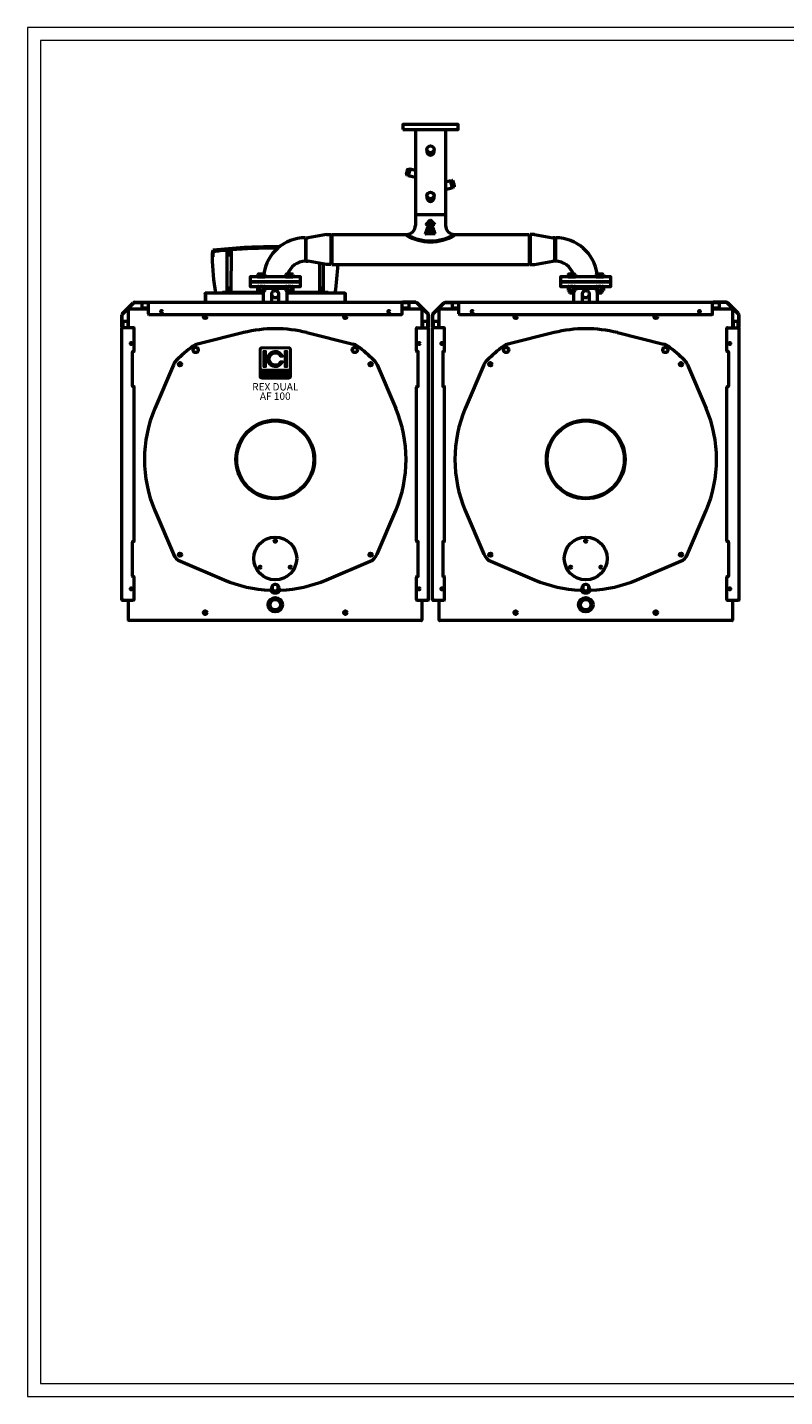
# Model space of a CAD drawing. Units: millimetres. Extents: x 18 to 7843, y 57 to 5242.
# Drawn here: x 18 to 2884, y 57 to 5242 of the extents above; entities that cross this region are included whole.
import ezdxf
from ezdxf.enums import TextEntityAlignment as Align

# ---------------------------------------------------------------- set-up
doc = ezdxf.new("R2010")
doc.units = ezdxf.units.MM
doc.layers.add('AM_0', color=7, linetype='Continuous', lineweight=50)
doc.layers.add('AM_1', color=14, linetype='Continuous', lineweight=50)
doc.layers.add('LOGO', color=140, linetype='Continuous')
doc.styles.add('NOME-CALDAIA', font='swissk.ttf')
pattern_1 = [(90, (-1658.8394, -3735.8712), (-0.635, 1e-16), [])]

# ---------------------------------------------------------------- blocks, each defined once
blk = doc.blocks.new('ASM_FREV')
at = {"color": 0, "linetype": 'ByBlock'}
for p, q in [((0, 0), (0.86, 0.86)), ((0, 0), (0.86, -0.86)), ((2.71, 0.93), (0.86, 0.25)), ((0.86, 0.86), (0.86, 0.25)), ((2.71, 0.93), (2.71, -0.93)), ((2.71, -0.93), (0.86, -0.25)), ((0.86, -0.25), (0.86, -0.86))]:
    blk.add_line(p, q, dxfattribs=at)
blk = doc.blocks.new('*X11')
at = {"color": 0}
for p, q in [((2248.6, 2382.9), (2232.6, 2399)), ((2248.6, 2384.3), (2233.4, 2399.6)), ((2248.6, 2381.5), (2233.4, 2396.7)), ((2248.6, 2380.1), (2234.2, 2394.5)), ((2248.6, 2385.8), (2234.8, 2399.6)), ((2248.6, 2378.7), (2235, 2392.3)), ((2248.6, 2377.3), (2235.8, 2390.1)), ((2248.6, 2387.2), (2236.2, 2399.6)), ((2248.6, 2375.9), (2236.6, 2387.8)), ((2248.6, 2374.4), (2237.5, 2385.6)), ((2248.6, 2388.6), (2237.6, 2399.6)), ((2248.6, 2373), (2238.3, 2383.4)), ((2248.6, 2390), (2239, 2399.6)), ((2248.6, 2371.6), (2239.1, 2381.2)), ((2248.6, 2370.2), (2239.9, 2378.9)), ((2248.6, 2391.4), (2240.5, 2399.6)), ((2248.6, 2368.8), (2240.7, 2376.7)), ((2248.6, 2367.4), (2241.5, 2374.5)), ((2248.6, 2392.8), (2241.9, 2399.6)), ((2248.6, 2366), (2242.3, 2372.3)), ((2248.6, 2364.5), (2243.1, 2370)), ((2248.6, 2394.2), (2243.3, 2399.6)), ((2248.6, 2395.7), (2244.7, 2399.6)), ((2248.6, 2397.1), (2246.1, 2399.6)), ((2248.6, 2398.5), (2247.5, 2399.6)), ((2260.2, 2386.9), (2248.6, 2398.5)), ((2259.9, 2385.8), (2248.6, 2397.1)), ((2259.5, 2384.8), (2248.6, 2395.7)), ((2259.1, 2383.8), (2248.6, 2394.2)), ((2258.7, 2382.7), (2248.6, 2392.8)), ((2258.4, 2381.7), (2248.6, 2391.4)), ((2258, 2380.6), (2248.6, 2390)), ((2257.6, 2379.6), (2248.6, 2388.6)), ((2257.2, 2378.6), (2248.6, 2387.2)), ((2256.8, 2377.5), (2248.6, 2385.8)), ((2256.5, 2376.5), (2248.6, 2384.3)), ((2256.1, 2375.5), (2248.6, 2382.9)), ((2255.7, 2374.4), (2248.6, 2381.5)), ((2255.3, 2373.4), (2248.6, 2380.1)), ((2255, 2372.3), (2248.6, 2378.7)), ((2254.6, 2371.3), (2248.6, 2377.3)), ((2254.2, 2370.3), (2248.6, 2375.9)), ((2253.8, 2369.2), (2248.6, 2374.4)), ((2253.5, 2368.2), (2248.6, 2373)), ((2253.1, 2367.2), (2248.6, 2371.6)), ((2257.7, 2361.1), (2248.6, 2370.2)), ((2260.6, 2387.9), (2248.9, 2399.6)), ((2261, 2388.9), (2250.4, 2399.6)), ((2261.4, 2390), (2251.8, 2399.6)), ((2261.8, 2391), (2253.2, 2399.6)), ((2262.1, 2392), (2254.6, 2399.6)), ((2262.5, 2393.1), (2256, 2399.6)), ((2262.9, 2394.1), (2257.4, 2399.6)), ((2263.3, 2395.2), (2258.8, 2399.6)), ((2263.6, 2396.2), (2260.3, 2399.6)), ((2264, 2397.2), (2261.7, 2399.6)), ((2264.4, 2398.3), (2263.1, 2399.6)), ((2264.8, 2399.3), (2264.5, 2399.6)), ((2248.6, 2353.2), (2234.8, 2367.1)), ((2248.6, 2354.6), (2236.2, 2367.1)), ((2248.6, 2356.1), (2237.6, 2367.1)), ((2248.6, 2357.5), (2239, 2367.1)), ((2248.6, 2358.9), (2240.4, 2367.1)), ((2248.6, 2360.3), (2241.8, 2367.1)), ((2248.6, 2361.7), (2243.3, 2367.1)), ((2248.6, 2363.1), (2243.9, 2367.8)), ((2257, 2360.4), (2248.6, 2368.8)), ((2256.3, 2359.7), (2248.6, 2367.4)), ((2255.6, 2359), (2248.6, 2366)), ((2254.9, 2358.3), (2248.6, 2364.5)), ((2254.1, 2357.6), (2248.6, 2363.1)), ((2253.4, 2356.9), (2248.6, 2361.7)), ((2252.7, 2356.2), (2248.6, 2360.3)), ((2252, 2355.5), (2248.6, 2358.9)), ((2251.3, 2354.8), (2248.6, 2357.5)), ((2250.6, 2354.1), (2248.6, 2356.1)), ((2249.9, 2353.4), (2248.6, 2354.6)), ((2249.2, 2352.7), (2248.6, 2353.2)), ((2258.4, 2361.8), (2253.2, 2367.1)), ((2259.1, 2362.6), (2254.6, 2367.1)), ((2259.8, 2363.3), (2256, 2367.1)), ((2260.5, 2364), (2257.4, 2367.1)), ((2261.2, 2364.7), (2258.8, 2367.1)), ((2261.9, 2365.4), (2260.2, 2367.1)), ((2262.6, 2366.1), (2261.6, 2367.1)), ((2263.3, 2366.8), (2263.1, 2367.1))]:
    blk.add_line(p, q, dxfattribs=at)
blk = doc.blocks.new('LOGO_CON_NOME')
at = {"layer": 'LOGO'}
h = blk.add_hatch(dxfattribs=at)
h.set_pattern_fill('ANSI31', color=256, scale=0.2, angle=45, style=0)
h.set_pattern_definition(pattern_1)
h.paths.add_polyline_path([(-60, -53.8, 0.414214), (-50, -63.8), (50, -63.8, 0.414214), (60, -53.8), (60, 46.2, 0.414214), (50, 56.2), (-50, 56.2, 0.414214), (-60, 46.2)])
h.paths.add_polyline_path([(-29.5, -43.7), (-34, -43.7, 3.300431), (-34, -48.8), (-29.5, -48.8, -6.674225)], flags=16)
h.paths.add_polyline_path([(-50, -28.8, -0.414214), (-55, -23.8), (-55, 46.2, -0.414214), (-50, 51.2), (50, 51.2, -0.414214), (55, 46.2), (55, -23.8, -0.414214), (50, -28.8)], flags=16)
h.paths.add_polyline_path([(-46.3, -20), (-46.3, 42.5), (-35, 42.5), (-35, -20)], flags=0)
h.paths.add_polyline_path([(-22.2, -37.1), (-13.4, -54.8), (-12.7, -54.8), (-12.7, -37.7), (-8.7, -37.7), (-8.7, -50.8), (-1.6, -50.8), (-1.6, -54.8), (-12.7, -54.8), (-12.7, -54.8), (-13.4, -54.8), (-13.4, -54.8), (-17.9, -54.8), (-19.4, -51.8), (-25.1, -51.8), (-26.6, -54.8), (-31.1, -54.8)], flags=16)
h.paths.add_polyline_path([(-23.9, -48.3), (-22.2, -45), (-20.6, -48.3)], flags=0)
h.paths.add_polyline_path([(30.2, 19.4), (18.3, 19.4, 4.710802), (18.3, 3.1), (30.2, 3.1, -7.560035)], flags=0)
h.paths.add_polyline_path([(-0.6, -37.7), (4.9, -37.7, -1.003787), (4.9, -54.8), (-0.6, -54.8)], flags=16)
h.paths.add_polyline_path([(3.4, -41.7), (4.9, -41.7, -1.000184), (4.9, -50.8), (3.4, -50.8)], flags=0)
h.paths.add_polyline_path([(11.7, -54.8), (20.6, -37.1), (29.4, -54.8), (30.1, -54.8), (30.1, -37.7), (34.2, -37.7), (34.2, -54.8), (30.1, -54.8), (30.1, -54.8), (29.4, -54.8), (29.4, -54.8), (24.9, -54.8), (23.4, -51.8), (17.7, -51.8), (16.2, -54.8)], flags=16)
h.paths.add_polyline_path([(18.9, -48.3), (20.6, -45), (22.2, -48.3)], flags=0)
h.paths.add_polyline_path([(35.7, -37.7), (46.3, -37.7), (46.3, -41.7), (39.7, -41.7), (39.7, -44.2), (46.3, -44.2), (46.3, -48.3), (39.7, -48.3), (39.7, -50.8), (46.3, -50.8), (46.3, -54.8), (35.7, -54.8)], flags=16)
h.paths.add_polyline_path([(35, -20), (35, 42.5), (46.2, 42.5), (46.2, -20)], flags=0)
h.paths.add_polyline_path([(-23.9, -48.3), (-20.6, -48.3), (-22.2, -45)], flags=0)
h.paths.add_polyline_path([(4.9, -41.7), (3.4, -41.7), (3.4, -50.8), (4.9, -50.8, 0.999816)], flags=0)
h.paths.add_polyline_path([(20.6, -45), (18.9, -48.3), (22.2, -48.3)], flags=0)
h = blk.add_hatch(dxfattribs=at)
h.set_pattern_fill('ANSI31', color=256, scale=0.2, angle=45, style=0)
h.set_pattern_definition(pattern_1)
h.paths.add_polyline_path([(-35, 42.5), (-46.3, 42.5), (-46.3, -20), (-35, -20)])
h.paths.add_polyline_path([(18.3, 19.4), (30.2, 19.4, 7.560035), (30.2, 3.1), (18.3, 3.1, -4.710802)])
h.paths.add_polyline_path([(46.2, 42.5), (35, 42.5), (35, -20), (46.2, -20)])
h = blk.add_hatch(dxfattribs=at)
h.set_pattern_fill('ANSI31', color=256, scale=0.2, angle=45, style=0)
h.set_pattern_definition(pattern_1)
h.paths.add_polyline_path([(-22.2, -45), (-23.9, -48.3), (-20.6, -48.3)])
h.paths.add_polyline_path([(18.9, -48.3), (22.2, -48.3), (20.6, -45)])
h.paths.add_polyline_path([(4.9, -41.7), (3.4, -41.7), (3.4, -50.8), (4.9, -50.8, 0.999816)])
for p, q in [((50, 56.2), (-50, 56.2)), ((-60, -53.8), (-60, 46.2)), ((-55, -23.8), (-55, 46.2)), ((-50, 51.2), (50, 51.2)), ((-46.3, 42.5), (-35, 42.5)), ((-46.3, 42.5), (-46.3, -20)), ((-35, 42.5), (-35, -20)), ((30.2, 19.4), (18.3, 19.4)), ((30.2, 3.1), (18.3, 3.1)), ((46.2, 42.5), (35, 42.5)), ((35, 42.5), (35, -20)), ((46.2, 42.5), (46.2, -20)), ((55, -23.8), (55, 46.2)), ((60, -53.8), (60, 46.2)), ((50, -28.8), (-50, -28.8)), ((-46.3, -20), (-35, -20)), ((-29.5, -43.7), (-34, -43.7)), ((-34, -48.8), (-29.5, -48.8)), ((-31.1, -54.8), (-22.2, -37.1)), ((-25.1, -51.8), (-26.6, -54.8)), ((-19.4, -51.8), (-25.1, -51.8)), ((-22.2, -45), (-23.9, -48.3)), ((-23.9, -48.3), (-20.6, -48.3)), ((-22.2, -37.1), (-13.4, -54.8)), ((-22.2, -45), (-20.6, -48.3)), ((-17.9, -54.8), (-19.4, -51.8)), ((-12.7, -54.8), (-12.7, -37.7)), ((-12.7, -37.7), (-8.7, -37.7)), ((-8.7, -37.7), (-8.7, -50.8)), ((-8.7, -50.8), (-1.6, -50.8)), ((-1.6, -50.8), (-1.6, -54.8)), ((-0.6, -54.8), (-0.6, -37.7)), ((-0.6, -37.7), (4.9, -37.7)), ((3.4, -41.7), (3.4, -50.8)), ((4.9, -41.7), (3.4, -41.7)), ((3.4, -50.8), (4.9, -50.8)), ((11.7, -54.8), (20.6, -37.1)), ((17.7, -51.8), (16.2, -54.8)), ((23.4, -51.8), (17.7, -51.8)), ((20.6, -45), (18.9, -48.3)), ((18.9, -48.3), (22.2, -48.3)), ((20.6, -37.1), (29.4, -54.8)), ((20.6, -45), (22.2, -48.3)), ((24.9, -54.8), (23.4, -51.8)), ((30.1, -54.8), (30.1, -37.7)), ((30.1, -37.7), (34.2, -37.7)), ((34.2, -37.7), (34.2, -54.8)), ((46.2, -20), (35, -20)), ((35.7, -54.8), (35.7, -37.7)), ((35.7, -37.7), (46.3, -37.7)), ((39.7, -41.7), (39.7, -44.2)), ((46.3, -41.7), (39.7, -41.7)), ((39.7, -44.2), (46.3, -44.2)), ((39.7, -48.3), (39.7, -50.8)), ((46.3, -48.3), (39.7, -48.3)), ((39.7, -50.8), (46.3, -50.8)), ((46.3, -37.7), (46.3, -41.7)), ((46.3, -44.2), (46.3, -48.3)), ((46.3, -50.8), (46.3, -54.8)), ((-50, -63.8), (50, -63.8)), ((-26.6, -54.8), (-31.1, -54.8)), ((-13.4, -54.8), (-17.9, -54.8)), ((-12.7, -54.8), (-13.4, -54.8)), ((-1.6, -54.8), (-12.7, -54.8)), ((4.9, -54.8), (-0.6, -54.8)), ((16.2, -54.8), (11.7, -54.8)), ((29.4, -54.8), (24.9, -54.8)), ((30.1, -54.8), (29.4, -54.8)), ((34.2, -54.8), (30.1, -54.8)), ((46.3, -54.8), (35.7, -54.8))]:
    blk.add_line(p, q, dxfattribs=at)
for points in [[(-22.2, -45), (-23.9, -48.3), (-20.6, -48.3)], [(20.6, -45), (18.9, -48.3), (22.2, -48.3)]]:
    blk.add_lwpolyline(points, close=True, dxfattribs=at)
blk.add_lwpolyline([(4.9, -41.7), (3.4, -41.7), (3.4, -50.8), (4.9, -50.8, 0.999816)], format="xyb", close=True, dxfattribs=at)
for centre, radius, start, end in [((-50, 46.2), 10, 90, 180), ((50, 46.2), 10, 0, 90), ((-50, 46.2), 5, 90, 180), ((0, 11.2), 31.3, 15.0701, 344.9299), ((0, 11.2), 20, 23.9695, 336.0305), ((50, 46.2), 5, 0, 90), ((-50, -23.8), 5, 180, 270), ((-37.7, -46.3), 8.58, 17.0425, 342.9575), ((-37.7, -46.3), 4.53, 33.7126, 326.2874), ((4.9, -46.3), 8.55, 269.9998, 90), ((4.9, -46.3), 4.52, 269.9894, 90.0106), ((50, -23.8), 5, 270, 0), ((-50, -53.8), 10, 180, 270), ((50, -53.8), 10, 270, 0)]:
    blk.add_arc(centre, radius, start, end, dxfattribs=at)
at = {"layer": 'AM_0', "style": 'NOME-CALDAIA'}
for s, p in [('REX DUAL', (0, -97.7)), ('AF 100', (0, -133.2))]:
    blk.add_text(s, height=28, dxfattribs=at).set_placement(p, align=Align.MIDDLE)
blk = doc.blocks.new('P-REXdual 100-AF')
at = {"layer": 'AM_0'}
for p, q in [((-57.2, -18), (-57.2, -341.8)), ((57.2, -18), (57.2, -341.8)), ((-13.3, -93.8), (-13.3, -102.9)), ((13.3, -102.9), (13.3, -93.8)), ((-89.2, -191.2), (-91.1, -190.7)), ((-90.8, -187.6), (-85.9, -169.4)), ((-88, -185), (-89.5, -184.7)), ((-82.7, -167.1), (-89.2, -191.2)), ((-86.3, -192), (-79.8, -167.8)), ((-84.3, -192.5), (-86.3, -192)), ((-86.2, -172.6), (-84.8, -173)), ((-84.6, -166.6), (-82.7, -167.1)), ((-84.1, -193.5), (-77.2, -167.7)), ((-84.1, -186.1), (-82.7, -186.5)), ((-57.2, -200.7), (-84.1, -193.5)), ((-78.2, -171.5), (-83, -189.6)), ((-80.9, -174), (-79.5, -174.4)), ((-77.9, -168.4), (-79.8, -167.8)), ((-77.2, -167.7), (-57.2, -173)), ((77.2, -212.7), (57.2, -218)), ((57.2, -245.7), (84.1, -238.5)), ((77.9, -215.4), (77.1, -216.9)), ((81.9, -234.9), (77.1, -216.9)), ((84.1, -238.5), (77.2, -212.7)), ((77.9, -213.4), (79.8, -212.8)), ((78.2, -216.5), (83, -234.6)), ((80.9, -219), (79.5, -219.4)), ((86.3, -237), (79.8, -212.8)), ((83.3, -235.7), (81.9, -234.9)), ((84.6, -211.6), (82.7, -212.1)), ((82.7, -212.1), (89.2, -236.2)), ((84.1, -231.1), (82.7, -231.5)), ((84.3, -237.5), (86.3, -237)), ((86.2, -217.6), (84.8, -218)), ((90.8, -232.6), (85.9, -214.4)), ((88, -230), (89.5, -229.7)), ((89.2, -236.2), (91.1, -235.7)), ((-13.3, -268.8), (-13.3, -277.9)), ((13.3, -277.9), (13.3, -268.8)), ((57.2, -341.8), (-57.2, -341.8)), ((-57.2, -341.8), (-57.2, -382)), ((57.2, -341.8), (57.2, -382)), ((-473.5, -428.5), (-473.5, -517.4)), ((-473.5, -431.8), (-470.3, -428.5)), ((-470.3, -428.5), (-463.5, -428.5)), ((-470.3, -517.4), (-470.3, -428.5)), ((-393.5, -415.8), (-463.5, -428.5)), ((-393.5, -415.8), (-377.1, -415.8)), ((-373.5, -419.4), (-377.1, -415.8)), ((-377.1, -415.8), (-377.1, -530.2)), ((-373.5, -415.8), (-373.5, -530.2)), ((-373.5, -415.8), (-91, -415.8)), ((-91, -415.8), (-91, -419.4)), ((91, -415.8), (373.5, -415.8)), ((91, -419.4), (91, -415.8)), ((373.5, -415.8), (373.5, -530.2)), ((373.5, -419.4), (377.1, -415.8)), ((393.5, -415.8), (377.1, -415.8)), ((377.1, -415.8), (377.1, -530.2)), ((393.5, -415.8), (463.5, -428.5)), ((470.3, -428.5), (463.5, -428.5)), ((473.5, -431.8), (470.3, -428.5)), ((470.3, -517.4), (470.3, -428.5)), ((473.5, -428.5), (473.5, -517.4)), ((-824, -500.9), (-826.5, -500.9)), ((-769.5, -633.9), (-770, -475.6)), ((-765, -491.4), (-765, -472.6)), ((-760, -472.2), (-760, -491.4)), ((-755, -474.3), (-755.5, -633.9)), ((-473.5, -514.2), (-470.3, -517.4)), ((-470.3, -517.4), (-463.5, -517.4)), ((-393.5, -530.2), (-463.5, -517.4)), ((393.5, -530.2), (463.5, -517.4)), ((470.3, -517.4), (463.5, -517.4)), ((473.5, -514.2), (470.3, -517.4)), ((-654.4, -568.1), (-652.5, -567)), ((-654.4, -568.1), (-654.4, -576.2)), ((-628.5, -567), (-652.5, -567)), ((-647.5, -568.1), (-647.5, -576.2)), ((-633.6, -568.1), (-633.6, -576.2)), ((-626.7, -568.1), (-628.5, -567)), ((-626.7, -568.1), (-626.7, -576.2)), ((-548.3, -568.1), (-546.5, -567)), ((-548.3, -568.1), (-548.3, -576.2)), ((-522.5, -567), (-546.5, -567)), ((-541.4, -568.1), (-541.4, -576.2)), ((-527.5, -568.1), (-527.5, -576.2)), ((-520.6, -568.1), (-522.5, -567)), ((-520.6, -568.1), (-520.6, -576.2)), ((-419.8, -525.4), (-419.5, -633.9)), ((-405.5, -633.9), (-405.2, -528)), ((-377.1, -530.2), (-393.5, -530.2)), ((-373.5, -526.5), (-377.1, -530.2)), ((-373.5, -530.2), (373.5, -530.2)), ((373.5, -526.5), (377.1, -530.2)), ((377.1, -530.2), (393.5, -530.2)), ((520.6, -568.1), (522.5, -567)), ((520.6, -568.1), (520.6, -576.2)), ((546.5, -567), (522.5, -567)), ((527.5, -568.1), (527.5, -576.2)), ((541.4, -568.1), (541.4, -576.2)), ((548.3, -568.1), (546.5, -567)), ((548.3, -568.1), (548.3, -576.2)), ((626.7, -568.1), (628.5, -567)), ((626.7, -568.1), (626.7, -576.2)), ((652.5, -567), (628.5, -567)), ((633.6, -568.1), (633.6, -576.2)), ((647.5, -568.1), (647.5, -576.2)), ((654.4, -568.1), (652.5, -567)), ((654.4, -568.1), (654.4, -576.2)), ((-765, -620.8), (-765, -633.9)), ((-760, -633.9), (-760, -620.8)), ((-667.5, -613), (-507.5, -613)), ((-654.4, -576.2), (-626.7, -576.2)), ((-654.4, -614.1), (-652.5, -613)), ((-654.4, -614.1), (-654.4, -627.9)), ((-651.8, -576.2), (-651.8, -577)), ((-647.5, -614.1), (-647.5, -627.9)), ((-633.6, -614.1), (-633.6, -627.9)), ((-629.3, -576.2), (-629.3, -577)), ((-626.7, -614.1), (-628.5, -613)), ((-626.7, -614.1), (-626.7, -627.9)), ((-626.7, -619), (-548.3, -619)), ((-548.3, -576.2), (-520.6, -576.2)), ((-548.3, -614.1), (-546.5, -613)), ((-548.3, -614.1), (-548.3, -627.9)), ((-545.7, -576.2), (-545.7, -577)), ((-541.4, -614.1), (-541.4, -627.9)), ((-527.5, -614.1), (-527.5, -627.9)), ((-523.2, -576.2), (-523.2, -577)), ((-520.6, -614.1), (-522.5, -613)), ((-520.6, -614.1), (-520.6, -627.9)), ((-415, -633.9), (-415, -620.8)), ((-410, -620.8), (-410, -633.9)), ((507.5, -613), (667.5, -613)), ((520.6, -576.2), (548.3, -576.2)), ((520.6, -614.1), (522.5, -613)), ((520.6, -614.1), (520.6, -627.9)), ((523.2, -576.2), (523.2, -577)), ((527.5, -614.1), (527.5, -627.9)), ((537.1, -613), (543, -619)), ((541.4, -614.1), (541.4, -627.9)), ((543, -672.5), (543, -619)), ((543, -619), (631.9, -619)), ((545.7, -576.2), (545.7, -577)), ((548.3, -614.1), (546.5, -613)), ((548.3, -614.1), (548.3, -627.9)), ((626.7, -576.2), (654.4, -576.2)), ((626.7, -614.1), (628.5, -613)), ((626.7, -614.1), (626.7, -627.9)), ((629.3, -576.2), (629.3, -577)), ((637.9, -613), (631.9, -619)), ((631.9, -672.5), (631.9, -619)), ((633.6, -614.1), (633.6, -627.9)), ((647.5, -614.1), (647.5, -627.9)), ((651.8, -576.2), (651.8, -577)), ((654.4, -614.1), (652.5, -613)), ((654.4, -614.1), (654.4, -627.9)), ((-1119.1, -672.5), (-1069.5, -672.5)), ((-1069.5, -674), (-1069.5, -672.5)), ((-1067.5, -672.5), (-107.5, -672.5)), ((-1067.5, -672.5), (-1067.5, -674)), ((-852.3, -639.7), (-852.3, -638.7)), ((-852.3, -639.7), (-851.5, -639.7)), ((-852.3, -639.7), (-852.3, -671.7)), ((-852.3, -672.5), (-852.3, -671.7)), ((-852.3, -672.5), (-851.5, -672.5)), ((-851.5, -671.7), (-852.1, -672.3)), ((-851.5, -637.9), (-850.5, -637.9)), ((-851.5, -639.7), (-851.5, -638.7)), ((-851.5, -638.7), (-850.5, -638.7)), ((-851.5, -639.7), (-851.5, -671.7)), ((-851.5, -639.7), (-851.5, -671.7)), ((-851.5, -671.7), (-851.5, -672.3)), ((-632, -637.9), (-850.5, -637.9)), ((-850.5, -637.9), (-850.5, -638.7)), ((-787.7, -637.9), (-814.2, -637.9)), ((-787.7, -633.9), (-787.7, -637.9)), ((-787.7, -633.9), (-648.5, -633.9)), ((-765, -631.4), (-760, -631.4)), ((-654.4, -627.9), (-652.5, -629)), ((-628.5, -629), (-652.5, -629)), ((-648.5, -629), (-648.5, -635.8)), ((-648.5, -635.8), (-632.5, -635.8)), ((-647.3, -637), (-648.5, -635.8)), ((-647.3, -637), (-633.8, -637)), ((-632.5, -635.8), (-633.8, -637)), ((-632.5, -629), (-632.5, -635.8)), ((-632.5, -633.9), (-632, -633.9)), ((-632, -672.5), (-632, -629)), ((-626.7, -627.9), (-628.5, -629)), ((-601.5, -642.1), (-601.5, -669.2)), ((-573.5, -669.2), (-573.5, -642.1)), ((-548.3, -627.9), (-546.5, -629)), ((-522.5, -629), (-546.5, -629)), ((-543.1, -672.5), (-543.1, -629)), ((-543.1, -633.9), (-542.5, -633.9)), ((-324.5, -637.9), (-543.1, -637.9)), ((-542.5, -629), (-542.5, -635.8)), ((-542.5, -635.8), (-526.5, -635.8)), ((-541.2, -637), (-542.5, -635.8)), ((-541.2, -637), (-527.7, -637)), ((-526.5, -635.8), (-527.7, -637)), ((-526.5, -629), (-526.5, -635.8)), ((-526.5, -633.9), (-387.3, -633.9)), ((-520.6, -627.9), (-522.5, -629)), ((-415, -631.4), (-410, -631.4)), ((-387.3, -633.9), (-387.3, -637.9)), ((-324.5, -638.7), (-324.5, -637.9)), ((-324.5, -637.9), (-323.5, -637.9)), ((-324.5, -638.7), (-323.5, -638.7)), ((-323.5, -638.7), (-323.5, -639.7)), ((-323.5, -671.7), (-323.5, -639.7)), ((-323.5, -639.7), (-322.7, -639.7)), ((-323.5, -639.7), (-323.5, -671.6)), ((-323.5, -672.3), (-323.5, -671.7)), ((-323.5, -672.4), (-323.5, -672.5)), ((-323.5, -672.5), (-322.7, -672.5)), ((-322.7, -638.7), (-322.7, -639.7)), ((-322.7, -639.7), (-322.7, -671.6)), ((-322.7, -671.6), (-322.7, -672.5)), ((-107.5, -674), (-107.5, -672.5)), ((-55.9, -672.5), (-105.5, -672.5)), ((-105.5, -674), (-105.5, -672.5)), ((55.9, -672.5), (105.5, -672.5)), ((105.5, -674), (105.5, -672.5)), ((107.5, -672.5), (1067.5, -672.5)), ((107.5, -672.5), (107.5, -674)), ((520.6, -627.9), (522.5, -629)), ((546.5, -629), (522.5, -629)), ((526.5, -629), (526.5, -635.8)), ((526.5, -635.8), (542.5, -635.8)), ((527.7, -637), (526.5, -635.8)), ((527.7, -637), (541.2, -637)), ((542.5, -635.8), (541.2, -637)), ((542.5, -629), (542.5, -635.8)), ((548.3, -627.9), (546.5, -629)), ((573.5, -642.1), (573.5, -669.2)), ((601.5, -669.2), (601.5, -642.1)), ((626.7, -627.9), (628.5, -629)), ((652.5, -629), (628.5, -629)), ((632.5, -629), (632.5, -635.8)), ((632.5, -635.8), (648.5, -635.8)), ((633.8, -637), (632.5, -635.8)), ((633.8, -637), (647.3, -637)), ((648.5, -635.8), (647.3, -637)), ((648.5, -629), (648.5, -635.8)), ((654.4, -627.9), (652.5, -629)), ((1067.5, -674), (1067.5, -672.5)), ((1119.1, -672.5), (1069.5, -672.5)), ((1069.5, -674), (1069.5, -672.5)), ((-1168, -767), (-1168, -721.4)), ((-1166.5, -767), (-1166.5, -721.4)), ((-1165.5, -715.4), (-1125.1, -675)), ((-1164.4, -716.5), (-1124, -676.1)), ((-1142.5, -769), (-1142.5, -700.5)), ((-1140, -698), (-1067.5, -698)), ((-1119.1, -674), (-1069.5, -674)), ((-1092.5, -674), (-1092.5, -675.5)), ((-1067.5, -675.5), (-1092.5, -675.5)), ((-1092.5, -675.5), (-1092.5, -675.5)), ((-1092.5, -675.5), (-1092.5, -694)), ((-1092.5, -694), (-1092.5, -695.5)), ((-1067.5, -695.5), (-1092.5, -695.5)), ((-1067.5, -674), (-1069.5, -674)), ((-1069.5, -695.5), (-1069.5, -698)), ((-1067.5, -717), (-1067.5, -674)), ((-1065.5, -719), (-109.5, -719)), ((-105.5, -674), (-107.5, -674)), ((-107.5, -717), (-107.5, -674)), ((-82.5, -675.5), (-107.5, -675.5)), ((-82.5, -695.5), (-107.5, -695.5)), ((-107.5, -698), (-35, -698)), ((-55.9, -674), (-105.5, -674)), ((-105.5, -695.5), (-105.5, -698)), ((-82.5, -674), (-82.5, -675.5)), ((-82.5, -675.5), (-82.5, -675.5)), ((-82.5, -675.5), (-82.5, -694)), ((-82.5, -694), (-82.5, -694)), ((-82.5, -695.5), (-82.5, -694)), ((-10.6, -716.5), (-51, -676.1)), ((-9.5, -715.4), (-49.9, -675)), ((-32.5, -700.5), (-32.5, -769)), ((-8.5, -767), (-8.5, -721.4)), ((-7, -767), (-7, -721.4)), ((7, -767), (7, -721.4)), ((8.5, -767), (8.5, -721.4)), ((9.5, -715.4), (49.9, -675)), ((10.6, -716.5), (51, -676.1)), ((32.5, -769), (32.5, -700.5)), ((35, -698), (107.5, -698)), ((55.9, -674), (105.5, -674)), ((82.5, -674), (82.5, -675.5)), ((107.5, -675.5), (82.5, -675.5)), ((82.5, -675.5), (82.5, -675.5)), ((82.5, -675.5), (82.5, -694)), ((82.5, -694), (82.5, -695.5)), ((107.5, -695.5), (82.5, -695.5)), ((107.5, -674), (105.5, -674)), ((105.5, -695.5), (105.5, -698)), ((107.5, -717), (107.5, -674)), ((109.5, -719), (1065.5, -719)), ((1069.5, -674), (1067.5, -674)), ((1067.5, -717), (1067.5, -674)), ((1092.5, -675.5), (1067.5, -675.5)), ((1092.5, -695.5), (1067.5, -695.5)), ((1067.5, -698), (1140, -698)), ((1119.1, -674), (1069.5, -674)), ((1069.5, -695.5), (1069.5, -698)), ((1092.5, -674), (1092.5, -675.5)), ((1092.5, -675.5), (1092.5, -675.5)), ((1092.5, -675.5), (1092.5, -694)), ((1092.5, -694), (1092.5, -694)), ((1092.5, -695.5), (1092.5, -694)), ((1164.4, -716.5), (1124, -676.1)), ((1165.5, -715.4), (1125.1, -675)), ((1142.5, -700.5), (1142.5, -769)), ((1166.5, -767), (1166.5, -721.4)), ((1168, -767), (1168, -721.4)), ((-1166.5, -767), (-1168, -767)), ((-1168, -1794), (-1168, -769)), ((-1166.5, -769), (-1168, -769)), ((-1166.5, -744), (-1165, -744)), ((-1166.5, -767), (-1166.5, -769)), ((-1123.5, -769), (-1166.5, -769)), ((-1165, -744), (-1165, -769)), ((-1165, -744), (-1165, -744)), ((-1165, -744), (-1146.5, -744)), ((-1145, -744), (-1146.5, -744)), ((-1145, -744), (-1145, -769)), ((-1142.5, -767), (-1145, -767)), ((-1121.5, -857), (-1121.5, -771)), ((-53.5, -857), (-53.5, -771)), ((-51.5, -769), (-8.5, -769)), ((-32.5, -767), (-30, -767)), ((-30, -744), (-30, -769)), ((-30, -744), (-28.5, -744)), ((-28.5, -744), (-10, -744)), ((-10, -744), (-8.5, -744)), ((-10, -769), (-10, -744)), ((-10, -744), (-10, -744)), ((-8.5, -767), (-7, -767)), ((-8.5, -769), (-8.5, -767)), ((-8.5, -769), (-7, -769)), ((-7, -1794), (-7, -769)), ((8.5, -767), (7, -767)), ((7, -1794), (7, -769)), ((8.5, -769), (7, -769)), ((8.5, -744), (10, -744)), ((8.5, -767), (8.5, -769)), ((51.5, -769), (8.5, -769)), ((10, -744), (10, -769)), ((10, -744), (10, -744)), ((10, -744), (28.5, -744)), ((30, -744), (28.5, -744)), ((30, -744), (30, -769)), ((32.5, -767), (30, -767)), ((53.5, -857), (53.5, -771)), ((1121.5, -857), (1121.5, -771)), ((1123.5, -769), (1166.5, -769)), ((1142.5, -767), (1145, -767)), ((1145, -744), (1145, -769)), ((1145, -744), (1146.5, -744)), ((1146.5, -744), (1165, -744)), ((1165, -744), (1166.5, -744)), ((1165, -769), (1165, -744)), ((1165, -744), (1165, -744)), ((1166.5, -767), (1168, -767)), ((1166.5, -769), (1166.5, -767)), ((1166.5, -769), (1168, -769)), ((1168, -1794), (1168, -769)), ((-707.1, -787.7), (-881.7, -831.2)), ((-467.9, -787.7), (-293.3, -831.2)), ((467.9, -787.7), (293.3, -831.2)), ((707.1, -787.7), (881.7, -831.2)), ((-1128.5, -861), (-1128.5, -990)), ((-1123.5, -859), (-1126.5, -859)), ((-48.5, -859), (-51.5, -859)), ((-46.5, -990), (-46.5, -861)), ((46.5, -861), (46.5, -990)), ((51.5, -859), (48.5, -859)), ((1126.5, -859), (1123.5, -859)), ((1128.5, -990), (1128.5, -861)), ((-972.9, -909.1), (-1043.2, -1074.7)), ((-202.1, -909.1), (-131.8, -1074.7)), ((202.1, -909.1), (131.8, -1074.7)), ((972.9, -909.1), (1043.2, -1074.7)), ((-1126.5, -992), (-1123.5, -992)), ((-1121.5, -1576.5), (-1121.5, -994)), ((-53.5, -1576.5), (-53.5, -994)), ((-51.5, -992), (-48.5, -992)), ((48.5, -992), (51.5, -992)), ((53.5, -1576.5), (53.5, -994)), ((1121.5, -1576.5), (1121.5, -994)), ((1123.5, -992), (1126.5, -992)), ((-1043.2, -1461.3), (-972.9, -1626.9)), ((-202.1, -1626.9), (-131.8, -1461.3)), ((131.8, -1461.3), (202.1, -1626.9)), ((972.9, -1626.9), (1043.2, -1461.3)), ((-1128.5, -1580.5), (-1128.5, -1709.5)), ((-1123.5, -1578.5), (-1126.5, -1578.5)), ((-48.5, -1578.5), (-51.5, -1578.5)), ((-46.5, -1709.5), (-46.5, -1580.5)), ((46.5, -1580.5), (46.5, -1709.5)), ((51.5, -1578.5), (48.5, -1578.5)), ((1126.5, -1578.5), (1123.5, -1578.5)), ((1128.5, -1709.5), (1128.5, -1580.5)), ((-946.4, -1653.4), (-780.8, -1723.7)), ((-394.2, -1723.7), (-228.6, -1653.4)), ((228.6, -1653.4), (394.2, -1723.7)), ((780.8, -1723.7), (946.4, -1653.4)), ((-1126.5, -1711.5), (-1123.5, -1711.5)), ((-1121.5, -1798.5), (-1121.5, -1713.5)), ((-53.5, -1798.5), (-53.5, -1713.5)), ((-51.5, -1711.5), (-48.5, -1711.5)), ((48.5, -1711.5), (51.5, -1711.5)), ((53.5, -1798.5), (53.5, -1713.5)), ((1121.5, -1798.5), (1121.5, -1713.5)), ((1123.5, -1711.5), (1126.5, -1711.5)), ((-1168, -1794), (-1166.5, -1794)), ((-1168, -1799), (-1168, -1794)), ((-1166.5, -1794), (-1166.5, -1798.5)), ((-1166.5, -1799), (-1166.5, -1794)), ((-1166.5, -1799), (-1166.4, -1799)), ((-1166.5, -1800.5), (-1164.5, -1800.5)), ((-1164.5, -1800.5), (-1123.5, -1800.5)), ((-1142.5, -1877), (-1142.5, -1800.5)), ((-51.5, -1800.5), (-10.5, -1800.5)), ((-32.5, -1800.5), (-32.5, -1877)), ((-8.5, -1800.5), (-10.5, -1800.5)), ((-8.5, -1799), (-8.6, -1799)), ((-8.5, -1798.5), (-8.5, -1794)), ((-7, -1794), (-8.5, -1794)), ((-8.5, -1799), (-8.5, -1794)), ((-7, -1799), (-7, -1794)), ((7, -1794), (8.5, -1794)), ((7, -1799), (7, -1794)), ((8.5, -1794), (8.5, -1798.5)), ((8.5, -1799), (8.5, -1794)), ((8.5, -1799), (8.6, -1799)), ((8.5, -1800.5), (10.5, -1800.5)), ((10.5, -1800.5), (51.5, -1800.5)), ((32.5, -1877), (32.5, -1800.5)), ((1123.5, -1800.5), (1164.5, -1800.5)), ((1142.5, -1800.5), (1142.5, -1877)), ((1166.5, -1800.5), (1164.5, -1800.5)), ((1166.5, -1799), (1166.4, -1799)), ((1166.5, -1798.5), (1166.5, -1794)), ((1168, -1794), (1166.5, -1794)), ((1166.5, -1799), (1166.5, -1794)), ((1168, -1799), (1168, -1794)), ((-1142.5, -1878), (-1142.5, -1877)), ((-1141.5, -1878), (-1142.5, -1878)), ((-33.5, -1878), (-1141.5, -1878)), ((-33.5, -1878), (-32.5, -1878)), ((-32.5, -1878), (-32.5, -1877)), ((32.5, -1878), (32.5, -1877)), ((33.5, -1878), (32.5, -1878)), ((1141.5, -1878), (33.5, -1878)), ((1141.5, -1878), (1142.5, -1878)), ((1142.5, -1878), (1142.5, -1877))]:
    blk.add_line(p, q, dxfattribs=at)
for points in [[(-105, -18), (105, -18), (105, 0), (-105, 0)], [(-682.5, -595), (-492.5, -595), (-492.5, -577), (-682.5, -577)], [(492.5, -595), (682.5, -595), (682.5, -577), (492.5, -577)], [(-576.2, -1747), (-587.5, -1740.5), (-598.8, -1747), (-598.8, -1760), (-587.5, -1766.5), (-576.2, -1760)], [(598.8, -1747), (587.5, -1740.5), (576.2, -1747), (576.2, -1760), (587.5, -1766.5), (598.8, -1760)]]:
    blk.add_lwpolyline(points, close=True, dxfattribs=at)
for points in [[(-537.1, -613), (-492.5, -613), (-492.5, -595), (-682.5, -595), (-682.5, -613), (-637.9, -613)], [(637.9, -613), (682.5, -613), (682.5, -595), (492.5, -595), (492.5, -613), (537.1, -613)]]:
    blk.add_lwpolyline(points, dxfattribs=at)
at = {"layer": 'AM_0', "flags": 128}
for points in [[(-587.5, -629), (-589.7, -629.2), (-591.9, -629.7), (-594, -630.5), (-595.9, -631.7), (-597.6, -633), (-599, -634.7), (-600.1, -636.5), (-600.9, -638.5), (-601.4, -640.5), (-601.5, -642.6), (-601.2, -644.7), (-600.6, -646.7), (-599.6, -648.6), (-598.3, -650.4), (-596.8, -651.9), (-595, -653.2), (-593, -654.1), (-590.9, -654.8), (-588.6, -655.1), (-586.4, -655.1), (-584.1, -654.8), (-582, -654.1), (-580, -653.2), (-578.2, -651.9), (-576.7, -650.4), (-575.4, -648.6), (-574.4, -646.7), (-573.8, -644.7), (-573.5, -642.6), (-573.6, -640.5), (-574.1, -638.5), (-574.9, -636.5), (-576, -634.7), (-577.4, -633), (-579.1, -631.7), (-581, -630.5), (-583.1, -629.7), (-585.3, -629.2), (-587.5, -629)], [(587.5, -629), (585.3, -629.2), (583.1, -629.7), (581, -630.5), (579.1, -631.7), (577.4, -633), (576, -634.7), (574.9, -636.5), (574.1, -638.5), (573.6, -640.5), (573.5, -642.6), (573.8, -644.7), (574.4, -646.7), (575.4, -648.6), (576.7, -650.4), (578.2, -651.9), (580, -653.2), (582, -654.1), (584.1, -654.8), (586.4, -655.1), (588.6, -655.1), (590.9, -654.8), (593, -654.1), (595, -653.2), (596.8, -651.9), (598.3, -650.4), (599.6, -648.6), (600.6, -646.7), (601.2, -644.7), (601.5, -642.6), (601.4, -640.5), (600.9, -638.5), (600.1, -636.5), (599, -634.7), (597.6, -633), (595.9, -631.7), (594, -630.5), (591.9, -629.7), (589.7, -629.2), (587.5, -629)]]:
    blk.add_lwpolyline(points, dxfattribs=at)
at = {"layer": 'AM_0'}
for centre, radius in [((-1017.5, -708), 3.5), ((-852.5, -728), 6.75), ((-852.5, -728), 6.75), ((-322.5, -728), 6.75), ((-322.5, -728), 6.75), ((-157.5, -708), 3.5), ((157.5, -708), 3.5), ((322.5, -728), 6.75), ((322.5, -728), 6.75), ((852.5, -728), 6.75), ((852.5, -728), 6.75), ((1017.5, -708), 3.5), ((-1132.5, -829), 3.5), ((-42.5, -829), 3.5), ((42.5, -829), 3.5), ((1132.5, -829), 3.5), ((-888.8, -853.4), 10), ((-286.2, -853.4), 10), ((286.2, -853.4), 10), ((888.8, -853.4), 10), ((-948.1, -907.4), 6.15), ((-226.9, -907.4), 6.15), ((226.9, -907.4), 6.15), ((948.1, -907.4), 6.15), ((-587.5, -1268), 149), ((-587.5, -1268), 146), ((587.5, -1268), 149), ((587.5, -1268), 146), ((-587.5, -1643), 81), ((-587.5, -1577), 4), ((587.5, -1643), 81), ((587.5, -1577), 4), ((-948.1, -1628.6), 6.15), ((-226.9, -1628.6), 6.15), ((226.9, -1628.6), 6.15), ((948.1, -1628.6), 6.15), ((-644.7, -1676), 4), ((-530.3, -1676), 4), ((530.3, -1676), 4), ((644.7, -1676), 4), ((-1132.5, -1758), 3.5), ((-587.5, -1753.5), 13), ((-42.5, -1758), 3.5), ((42.5, -1758), 3.5), ((587.5, -1753.5), 13), ((1132.5, -1758), 3.5), ((-587.5, -1818), 27.5), ((-587.5, -1818), 24.2), ((-587.5, -1818), 19.6), ((587.5, -1818), 27.5), ((587.5, -1818), 24.2), ((587.5, -1818), 19.6), ((-852.5, -1848), 6.75), ((-322.5, -1848), 6.75), ((322.5, -1848), 6.75), ((852.5, -1848), 6.75)]:
    blk.add_circle(centre, radius, dxfattribs=at)
for centre, radius, start, end in [((-81.3, -190.1), 9.82, 146.4412, 183.5587), ((-97.8, -185.7), 9.82, 326.4413, 3.5588), ((-51.1, -188.5), 38.5, 155.6593, 174.3407), ((-87.7, -191.6), 1.5, 345, 165), ((-123.1, -169.2), 38.5, 335.6593, 354.3407), ((-76.4, -172), 9.82, 146.4413, 183.5588), ((-76, -191.5), 9.82, 146.4412, 183.5587), ((-93, -167.5), 9.82, 326.4412, 3.5587), ((-92.5, -187.1), 9.82, 326.4413, 3.5588), ((-45.8, -189.9), 38.5, 155.6593, 174.3407), ((-81.2, -167.5), 1.5, 165, 345), ((-117.8, -170.6), 38.5, 335.6593, 354.3407), ((-71.1, -173.4), 9.82, 146.4413, 183.5588), ((-87.7, -169), 9.82, 326.4412, 3.5587), ((87.7, -214), 9.82, 176.4413, 213.5588), ((71.1, -218.4), 9.82, 356.4412, 33.5587), ((117.8, -215.6), 38.5, 185.6593, 204.3407), ((81.2, -212.5), 1.5, 195, 15), ((45.8, -234.9), 38.5, 5.6593, 24.3407), ((92.5, -232.1), 9.82, 176.4412, 213.5587), ((93, -212.5), 9.82, 176.4413, 213.5588), ((76, -236.5), 9.82, 356.4413, 33.5588), ((76.4, -217), 9.82, 356.4412, 33.5587), ((123.1, -214.2), 38.5, 185.6593, 204.3407), ((51.1, -233.5), 38.5, 5.6593, 24.3407), ((87.7, -236.6), 1.5, 15, 195), ((97.8, -230.7), 9.82, 176.4412, 213.5587), ((81.3, -235.1), 9.82, 356.4413, 33.5588), ((-91, -382), 33.9, 270, 0), ((91, -382), 33.9, 180, 270), ((-593.7, -2499.3), 2036.4, 89.826, 96.4799), ((-593.7, -2499.3), 2033.9, 89.826, 96.4303), ((-473.5, -587), 158.4, 90, 172.7486), ((-581.3, -2499.3), 2036.4, 89.7387, 90.174), ((-581.3, -2499.3), 2033.9, 89.8244, 90.174), ((0, -258.4), 181.9, 239.9805, 300.0195), ((0, -262), 181.9, 239.9805, 300.0195), ((473.5, -587), 158.4, 7.2514, 90), ((-720.4, -501), 106.1, 166.3457, 179.9688), ((344.9, -464.8), 1172, 181.7661, 188.4945), ((-720.4, -501), 103.6, 167.3085, 179.9688), ((-593.7, -2499.3), 2031.4, 94.979, 96.4537), ((-762.5, -491.4), 2.5, 180, 0), ((-593.7, -2499.3), 2031.4, 89.826, 94.555), ((-581.3, -2499.3), 2031.4, 89.9063, 90.174), ((-473.5, -587), 69.5, 90, 163.2879), ((473.5, -587), 69.5, 16.7121, 90), ((-650.9, -573.1), 6.12, 55.5531, 115.5531), ((-640.5, -589.9), 22.9, 72.3875, 107.6125), ((-630.1, -573.1), 6.12, 64.4469, 124.4469), ((-544.9, -573.1), 6.12, 55.5531, 115.5531), ((-534.5, -589.9), 22.9, 72.3875, 107.6125), ((-524.1, -573.1), 6.12, 64.4469, 124.4469), ((-1519.9, -464.8), 1172, 351.5055, 356.8023), ((524.1, -573.1), 6.12, 55.5531, 115.5531), ((534.5, -589.9), 22.9, 72.3875, 107.6125), ((544.9, -573.1), 6.12, 64.4469, 124.4469), ((630.1, -573.1), 6.12, 55.5531, 115.5531), ((640.5, -589.9), 22.9, 72.3875, 107.6125), ((650.9, -573.1), 6.12, 64.4469, 124.4469), ((-762.5, -620.8), 2.5, 0, 180), ((-650.9, -619.1), 6.13, 55.5615, 115.5615), ((-640.5, -635.9), 22.9, 72.383, 107.617), ((-630.1, -619.1), 6.13, 64.4385, 124.4385), ((-544.9, -619.1), 6.13, 55.5615, 115.5615), ((-534.5, -635.9), 22.9, 72.383, 107.617), ((-524.1, -619.1), 6.13, 64.4385, 124.4385), ((-412.5, -620.8), 2.5, 0, 180), ((524.1, -619.1), 6.13, 55.5615, 115.5615), ((534.5, -635.9), 22.9, 72.383, 107.617), ((544.9, -619.1), 6.13, 64.4385, 124.4385), ((630.1, -619.1), 6.13, 55.5615, 115.5615), ((640.5, -635.9), 22.9, 72.383, 107.617), ((650.9, -619.1), 6.13, 64.4385, 124.4385), ((-1119.1, -681), 8.5, 90.0004, 135.0003), ((-851.5, -638.7), 0.81, 89.9976, 180.0003), ((-851.5, -671.7), 0.81, 180.0009, 224.9998), ((-851.5, -671.7), 0.81, 224.998, 270.0048), ((-851.5, -638.7), 1, 269.9998, 359.5519), ((-851.5, -638.7), 0.0101, 90.3198, 179.7655), ((-848.5, -672.3), 3.04, 179.6583, 184.1336), ((-650.9, -622.9), 6.13, 244.4385, 304.4385), ((-640.5, -606.1), 22.9, 252.383, 287.617), ((-630.1, -622.9), 6.13, 235.5615, 295.5615), ((-544.9, -622.9), 6.13, 244.4385, 304.4385), ((-534.5, -606.1), 22.9, 252.383, 287.617), ((-524.1, -622.9), 6.13, 235.5615, 295.5615), ((-323.5, -638.7), 1, 180.4481, 269.9993), ((-323.5, -638.7), 0.81, 0.0003, 90.0018), ((-323.5, -638.7), 0.01, 0.1001, 89.7291), ((-323.5, -671.6), 0.01, 196.1091, 196.1864), ((-323.5, -671.6), 0.81, 269.9993, 0.0009), ((-326.6, -672.4), 3.06, 358.3223, 2.7237), ((-55.9, -681), 8.5, 44.9997, 89.9998), ((55.9, -681), 8.5, 90.0004, 135.0003), ((524.1, -622.9), 6.13, 244.4385, 304.4385), ((534.5, -606.1), 22.9, 252.383, 287.617), ((544.9, -622.9), 6.13, 235.5615, 295.5615), ((630.1, -622.9), 6.13, 244.4385, 304.4385), ((640.5, -606.1), 22.9, 252.383, 287.617), ((650.9, -622.9), 6.13, 235.5615, 295.5615), ((1119.1, -681), 8.5, 44.9997, 89.9998), ((-1159.5, -721.4), 8.5, 134.9997, 179.9998), ((-1159.5, -721.4), 7, 134.9997, 179.9998), ((-1140, -700.5), 2.5, 89.9998, 179.9994), ((-1119.1, -681), 7, 90, 135.0003), ((-1065.5, -717), 2, 180, 270), ((-109.5, -717), 2, 269.999, 359.9993), ((-55.9, -681), 7, 44.9997, 89.9998), ((-35, -700.5), 2.5, 0.0001, 89.9999), ((-15.5, -721.4), 7, 359.9998, 44.9999), ((-15.5, -721.4), 8.5, 359.9999, 45), ((15.5, -721.4), 8.5, 134.9997, 179.9998), ((15.5, -721.4), 7, 134.9997, 179.9998), ((35, -700.5), 2.5, 89.9998, 179.9994), ((55.9, -681), 7, 90, 135.0003), ((109.5, -717), 2, 180, 270), ((1065.5, -717), 2, 269.999, 359.9993), ((1119.1, -681), 7, 44.9997, 89.9998), ((1140, -700.5), 2.5, 0.0001, 89.9999), ((1159.5, -721.4), 7, 359.9998, 44.9999), ((1159.5, -721.4), 8.5, 359.9999, 45), ((-1123.5, -771), 2, 0.0002, 89.9997), ((-587.5, -1268), 495, 76.0122, 103.9878), ((-51.5, -771), 2, 89.9994, 179.9998), ((51.5, -771), 2, 0.0002, 89.9997), ((587.5, -1268), 495, 76.0122, 103.9878), ((1123.5, -771), 2, 89.9994, 179.9998), ((-1126.5, -861), 2, 89.999, 180.0001), ((-1123.5, -857), 2, 270.0003, 0.0003), ((-587.5, -1268), 530, 126.0032, 135), ((-869.7, -879.7), 50, 103.9878, 126.0032), ((-305.3, -879.7), 50, 53.9968, 76.0122), ((-587.5, -1268), 530, 45, 53.9968), ((-51.5, -857), 2, 180.0002, 270.0003), ((-48.5, -861), 2, 0.0001, 90.0002), ((48.5, -861), 2, 89.999, 180.0001), ((51.5, -857), 2, 270.0003, 0.0003), ((587.5, -1268), 530, 126.0032, 135), ((305.3, -879.7), 50, 103.9878, 126.0032), ((869.7, -879.7), 50, 53.9968, 76.0122), ((587.5, -1268), 530, 45, 53.9968), ((1123.5, -857), 2, 180.0002, 270.0003), ((1126.5, -861), 2, 0.0001, 90.0002), ((-926.9, -928.6), 50, 135, 157.0154), ((-248.1, -928.6), 50, 22.9846, 45), ((248.1, -928.6), 50, 135, 157.0154), ((926.9, -928.6), 50, 22.9846, 45), ((-1126.5, -990), 2, 180.0001, 270.0003), ((-1123.5, -994), 2, 359.9999, 90.0001), ((-51.5, -994), 2, 90, 180), ((-48.5, -990), 2, 269.9992, 359.9998), ((48.5, -990), 2, 180.0001, 270.0003), ((51.5, -994), 2, 359.9999, 90.0001), ((1123.5, -994), 2, 90, 180), ((1126.5, -990), 2, 269.9992, 359.9998), ((-587.5, -1268), 495, 157.0154, 202.9846), ((-587.5, -1268), 495, 337.0154, 22.9846), ((587.5, -1268), 495, 157.0154, 202.9846), ((587.5, -1268), 495, 337.0154, 22.9846), ((-1126.5, -1580.5), 2, 89.9993, 180.0001), ((-1123.5, -1576.5), 2, 269.9999, 0.0001), ((-51.5, -1576.5), 2, 180.0001, 270.0003), ((-48.5, -1580.5), 2, 360, 90.0002), ((48.5, -1580.5), 2, 89.9993, 180.0001), ((51.5, -1576.5), 2, 269.9999, 0.0001), ((1123.5, -1576.5), 2, 180.0001, 270.0003), ((1126.5, -1580.5), 2, 360, 90.0002), ((-926.9, -1607.4), 50, 202.9846, 247.0154), ((-248.1, -1607.4), 50, 292.9846, 337.0154), ((248.1, -1607.4), 50, 202.9846, 247.0154), ((926.9, -1607.4), 50, 292.9846, 337.0154), ((-1126.5, -1709.5), 2, 180, 270), ((-48.5, -1709.5), 2, 269.9992, 0.0004), ((48.5, -1709.5), 2, 180, 270), ((1126.5, -1709.5), 2, 269.9992, 0.0004), ((-1123.5, -1713.5), 2, 0.0003, 89.9997), ((-587.5, -1268), 495, 247.0154, 267.6465), ((-608.2, -1767.6), 5, 34.2527, 87.6219), ((-566.8, -1767.6), 5, 92.3781, 145.7473), ((-587.5, -1268), 495, 272.3535, 292.9846), ((-51.5, -1713.5), 2, 89.9994, 179.9997), ((51.5, -1713.5), 2, 0.0003, 89.9997), ((587.5, -1268), 495, 247.0154, 267.6465), ((566.8, -1767.6), 5, 34.2527, 87.6219), ((608.2, -1767.6), 5, 92.3781, 145.7473), ((587.5, -1268), 495, 272.3535, 292.9846), ((1123.5, -1713.5), 2, 89.9994, 179.9997), ((-1166.5, -1799), 1.51, 179.9991, 270.0009), ((-1164.5, -1798.5), 2, 180, 269.9997), ((-1166.5, -1799), 0.01, 179.9221, 270.0779), ((-1123.5, -1798.5), 2, 269.9999, 359.9993), ((-587.5, -1753.5), 20, 214.2527, 325.7473), ((-51.5, -1798.5), 2, 180, 270.0003), ((-10.5, -1798.5), 2, 270.0007, 359.9993), ((-8.5, -1799), 1.51, 270, 0), ((-8.5, -1799), 0.01, 270, 0), ((8.5, -1799), 1.51, 179.9991, 270.0009), ((10.5, -1798.5), 2, 180, 269.9997), ((8.5, -1799), 0.01, 179.9221, 270.0779), ((51.5, -1798.5), 2, 269.9999, 359.9993), ((587.5, -1753.5), 20, 214.2527, 325.7473), ((1123.5, -1798.5), 2, 180, 270.0003), ((1164.5, -1798.5), 2, 270.0007, 359.9993), ((1166.5, -1799), 1.51, 270, 0), ((1166.5, -1799), 0.01, 270, 0), ((-1141.5, -1877), 1, 180.0007, 269.9993), ((-33.5, -1877), 1, 270.0007, 359.9993), ((33.5, -1877), 1, 180.0007, 269.9993), ((1141.5, -1877), 1, 270.0007, 359.9993)]:
    blk.add_arc(centre, radius, start, end, dxfattribs=at)
for centre in [(0, -93.8), (0, -268.8)]:
    blk.add_ellipse(centre, major_axis=(13.3, 0), ratio=0.965926, dxfattribs=at)
for centre in [(0, -102.9), (0, -277.9)]:
    blk.add_ellipse(centre, major_axis=(13.3, 0), ratio=0.965926, start_param=3.141593, end_param=6.283185, dxfattribs=at)
at = {"layer": 'AM_0', "xscale": 19.5263157894733, "yscale": 19.5263157894733, "zscale": 19.52631578947327, "rotation": 270}
blk.add_blockref('ASM_FREV', (-0.9, -361.2), dxfattribs=at)
at = {"layer": 'AM_0', "color": 4, "xscale": 1.115789473684345, "yscale": 1.115789473684345, "zscale": 1.115789473684187, "rotation": 180}
blk.add_blockref('*X11', (2508.6, 2263.2), dxfattribs=at)
at = {"layer": 'AM_0', "color": 3, "linetype": 'Continuous'}
blk.add_blockref('LOGO_CON_NOME', (-587.5, -898.7), dxfattribs=at)

msp = doc.modelspace()

# ---------------------------------------------------------------- linework, layer by layer
at = {"layer": 'AM_1', "color": 1, "lineweight": 0}
msp.add_lwpolyline([(17.8, 57.1), (7843.1, 57.1), (7843.1, 5241.5), (17.8, 5241.5)], close=True, dxfattribs=at)
at = {"layer": 'AM_1', "color": 7, "lineweight": 0}
msp.add_lwpolyline([(67.8, 107.1), (7793.1, 107.1), (7793.1, 5191.5), (67.8, 5191.5)], close=True, dxfattribs=at)

# ---------------------------------------------------------------- block references
at = {"layer": 'AM_0'}
msp.add_blockref('P-REXdual 100-AF', (1543.4, 4873.5), dxfattribs=at)

doc.saveas('drawing.dxf')
